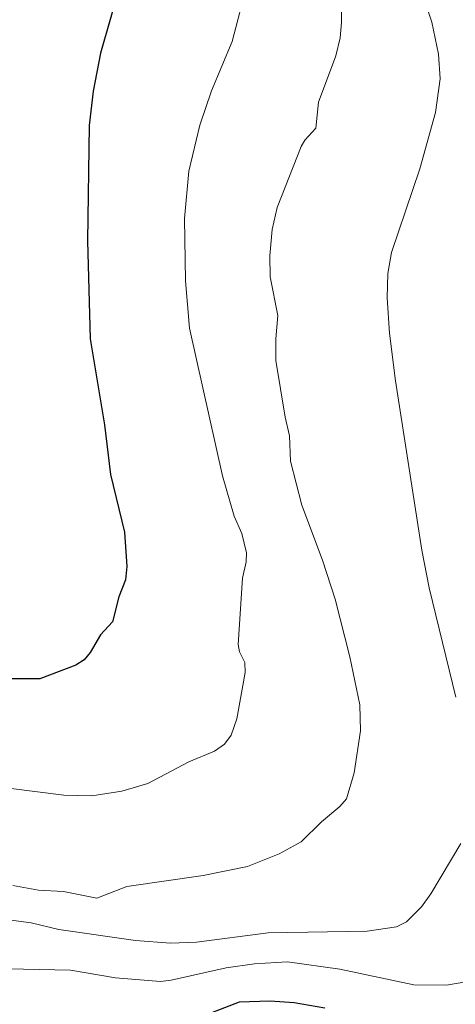
# Model space of a CAD drawing. Units: metres. Extents: x 651285 to 654736, y 4753233 to 4755622.
# Drawn here: x 653943 to 654032, y 4755100 to 4755302 of the extents above; entities that cross this region are included whole.
import ezdxf

# ---------------------------------------------------------------- set-up
doc = ezdxf.new("R2010")
doc.units = ezdxf.units.M
doc.header["$MEASUREMENT"] = 0
doc.layers.add('Curva de nivel maestra', color=36, linetype='Continuous', lineweight=30)
doc.layers.add('Curva de nivel normal', color=36, linetype='Continuous', lineweight=0)

# ---------------------------------------------------------------- blocks, each defined once
blk = doc.blocks.new('*U198')
at = {"layer": 'Curva de nivel normal', "color": 36, "linetype": 'Continuous', "lineweight": 0}
blk.add_polyline3d([(653940.62, 4755144.78, 895), (653951.99, 4755143.31, 895), (653957.73, 4755143.19, 895), (653963.84, 4755144.14, 895), (653969.2, 4755145.75, 895), (653977.55, 4755150.18, 895), (653982.85, 4755152.33, 895), (653984.88, 4755153.77, 895), (653986.26, 4755155.61, 895), (653987.44, 4755159.01, 895), (653989.11, 4755168.47, 895), (653989.09, 4755170.53, 895), (653987.96, 4755172.73, 895), (653987.72, 4755174.25, 895), (653988.58, 4755187.78, 895), (653989.33, 4755191.16, 895), (653989.4, 4755193.04, 895), (653988.44, 4755196.95, 895), (653986.88, 4755200.53, 895), (653984.48, 4755208.78, 895), (653977.71, 4755239.08, 895), (653976.91, 4755248.76, 895), (653976.7, 4755261.51, 895), (653977.57, 4755271.25, 895), (653979.81, 4755280.69, 895), (653982.26, 4755287.72, 895), (653986.43, 4755297.81, 895), (653989.52, 4755309.61, 895)], dxfattribs=at)
blk = doc.blocks.new('*U200')
at = {"layer": 'Curva de nivel normal', "color": 36, "linetype": 'Continuous', "lineweight": 0}
blk.add_polyline3d([(654034.37, 4755105.04, 880), (654030.39, 4755104.41, 880), (654023.71, 4755104.48, 880), (654008.53, 4755107.7, 880), (653997.8, 4755109.17, 880), (653991.01, 4755108.73, 880), (653985.21, 4755107.95, 880), (653973.95, 4755105.39, 880), (653971.76, 4755105.16, 880), (653962.57, 4755105.86, 880), (653953.33, 4755107.47, 880), (653940.5, 4755107.74, 880)], dxfattribs=at)
blk = doc.blocks.new('*U202')
at = {"layer": 'Curva de nivel normal', "color": 36, "linetype": 'Continuous', "lineweight": 0}
for points in [[(653939.59, 4755117.95, 885), (653945.28, 4755117.17, 885), (653950.94, 4755115.79, 885), (653966.65, 4755113.56, 885), (653973.84, 4755112.98, 885), (653979.16, 4755113.2, 885), (653993.83, 4755115.11, 885), (654014.14, 4755115.45, 885), (654020.15, 4755116.35, 885), (654022.18, 4755117.37, 885), (654025.27, 4755120.44, 885), (654027.17, 4755123.1, 885), (654033.35, 4755133.4, 885)], [(654032.33, 4755163.44, 885), (654026.81, 4755185.81, 885), (654025.31, 4755193.53, 885), (654019.95, 4755228.23, 885), (654018.73, 4755238.06, 885), (654018.23, 4755245.29, 885), (654018.39, 4755250.27, 885), (654019.09, 4755254.6, 885), (654024.95, 4755271.69, 885), (654028.1, 4755283.23, 885), (654029.06, 4755290.15, 885), (654028.78, 4755295.21, 885), (654027.4, 4755301.81, 885), (654025.42, 4755307.79, 885)]]:
    blk.add_polyline3d(points, dxfattribs=at)
blk = doc.blocks.new('*U213')
at = {"layer": 'Curva de nivel normal', "color": 36, "linetype": 'Continuous', "lineweight": 0}
blk.add_polyline3d([(653941.54, 4755124.84, 890), (653946.79, 4755123.86, 890), (653951.91, 4755123.6, 890), (653958.76, 4755122.22, 890), (653964.91, 4755124.64, 890), (653980.54, 4755126.84, 890), (653989.62, 4755128.71, 890), (653996.07, 4755131.29, 890), (654000.61, 4755133.79, 890), (654004.76, 4755137.84, 890), (654008.55, 4755141, 890), (654009.86, 4755142.6, 890), (654011.46, 4755147.93, 890), (654012.78, 4755156.49, 890), (654012.63, 4755161.87, 890), (654010.6, 4755171.68, 890), (654007.59, 4755183.54, 890), (654005, 4755191.49, 890), (654000.75, 4755202.76, 890), (653998.44, 4755211.77, 890), (653998.22, 4755217.02, 890), (653997.3, 4755220.83, 890), (653995.43, 4755232.46, 890), (653995.38, 4755236.9, 890), (653995.84, 4755241.67, 890), (653994.26, 4755249.61, 890), (653994.16, 4755253.89, 890), (653994.63, 4755259.26, 890), (653995.7, 4755263.82, 890), (654000.59, 4755276.31, 890), (654001.33, 4755277.57, 890), (654003.61, 4755280.04, 890), (654004.16, 4755285.37, 890), (654007.73, 4755294.88, 890), (654008.61, 4755298.56, 890), (654008.85, 4755301.71, 890), (654008.95, 4755315.04, 890)], dxfattribs=at)
blk = doc.blocks.new('*U224')
at = {"layer": 'Curva de nivel maestra', "color": 36, "linetype": 'Continuous', "lineweight": 30}
blk.add_polyline3d([(653963.34, 4755308.82, 900), (653959.46, 4755295.45, 900), (653958.01, 4755287.62, 900), (653957.14, 4755280.58, 900), (653956.85, 4755256.95, 900), (653957.35, 4755236.89, 900), (653960.33, 4755219.24, 900), (653961.54, 4755209.09, 900), (653964.39, 4755197.23, 900), (653964.87, 4755190.19, 900), (653964.57, 4755187.48, 900), (653963.22, 4755183.97, 900), (653961.94, 4755178.84, 900), (653959.46, 4755176.2, 900), (653957.34, 4755172.6, 900), (653956.1, 4755171.08, 900), (653954.44, 4755169.98, 900), (653947.03, 4755167.19, 900), (653933.75, 4755167.15, 900)], dxfattribs=at)
blk = doc.blocks.new('*U230')
at = {"layer": 'Curva de nivel maestra', "color": 36, "linetype": 'Continuous', "lineweight": 30}
blk.add_polyline3d([(654005.47, 4755099.68, 875), (653999.18, 4755100.75, 875), (653994.28, 4755101.1, 875), (653987.89, 4755100.89, 875), (653977.96, 4755097.11, 875)], dxfattribs=at)

msp = doc.modelspace()

# ---------------------------------------------------------------- block references
at = {"layer": 'Curva de nivel maestra', "color": 36, "linetype": 'Continuous', "lineweight": 30}
for name in ['*U224', '*U230']:
    msp.add_blockref(name, (0, 0), dxfattribs=at)
at = {"layer": 'Curva de nivel normal', "color": 36, "linetype": 'Continuous', "lineweight": 0}
for name in ['*U198', '*U213', '*U202', '*U200']:
    msp.add_blockref(name, (0, 0), dxfattribs=at)

doc.saveas('drawing.dxf')
